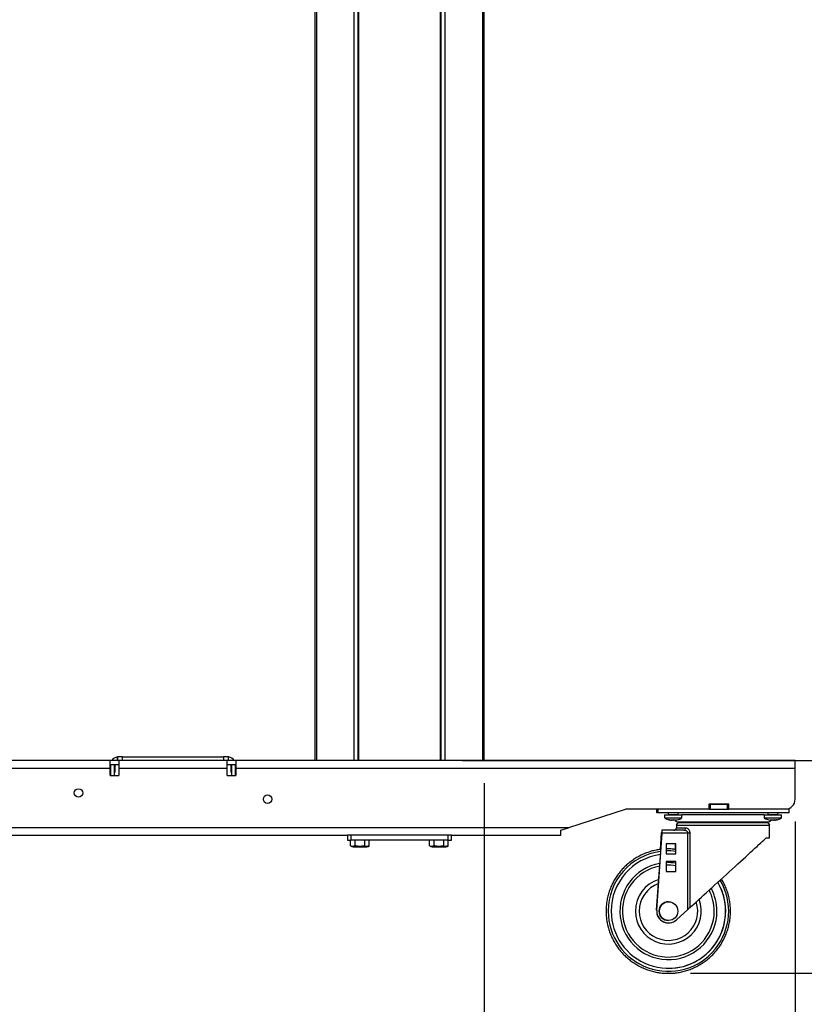
# Model space of a CAD drawing. Units: millimetres. Extents: x 10 to 410, y 10 to 267.
# Drawn here: x 341 to 376, y 60 to 104 of the extents above; entities that cross this region are included whole.
import ezdxf

# ---------------------------------------------------------------- set-up
doc = ezdxf.new("R2010")
doc.units = ezdxf.units.MM
doc.header["$PDSIZE"] = -1
doc.layers.add('MAATENTEKST', color=179, linetype='Continuous')
doc.layers.add('SLD-0', color=179, linetype='Continuous')
doc.styles.add('SLDTEXTSTYLE0', font='TXT', dxfattribs={"width": 0.75})
doc.styles.add('SLDTEXTSTYLE1', font='TXT', dxfattribs={"width": 0.96})
doc.dimstyles.new('SLDDIMSTYLE0', dxfattribs={"dimtxt": 2.38125, "dimasz": 3.302, "dimexe": 0, "dimexo": 0.0625, "dimgap": 0.595312, "dimtad": 1, "dimdec": 0, "dimlfac": 18, "dimrnd": 1e-09, "dimzin": 12, "dimdsep": 46, "dimtxsty": 'SLDTEXTSTYLE0', "dimblk1": 'NONE', "dimblk2": 'NONE', "dimsah": 1, "dimcen": 0.09, "dimadec": 0, "dimazin": 3, "dimtfac": 1, "dimtofl": 0, "dimtmove": 0, "dimatfit": 3, "dimldrblk": 'NONE', "dimfxl": 0, "dimfrac": 2, "dimtolj": 1, "dimtzin": 12, "dimarcsym": 0})

# ---------------------------------------------------------------- blocks, each defined once
blk = doc.blocks.new('_D_14')
at = {"layer": 'MAATENTEKST'}
for p, q in [((360.983, 221.206), (404.622, 221.206)), ((403.622, 61.317), (403.622, 221.206)), ((399.356, 148.738), (399.356, 149.462)), ((399.356, 149.462), (403.139, 149.462)), ((403.139, 149.462), (403.139, 148.738)), ((399.356, 140.823), (399.356, 140.098)), ((403.139, 140.098), (403.139, 140.823)), ((399.356, 140.098), (403.139, 140.098)), ((370.943, 61.317), (404.622, 61.317))]:
    blk.add_line(p, q, dxfattribs=at)
for points in [[(403.622, 221.206), (403.312, 218.706), (403.932, 218.706)], [(403.622, 61.317), (403.932, 63.817), (403.312, 63.817)]]:
    blk.add_solid(points, dxfattribs=at)
at = {"layer": 'MAATENTEKST', "char_height": 2.3813, "attachment_point": 1, "rotation": 90, "style": 'SLDTEXTSTYLE1'}
for s, insert in [('113,3', (400.248, 140.823)), ('2878', (400.248, 132.336))]:
    blk.add_mtext(s, dxfattribs=dict(at, insert=insert))
blk = doc.blocks.new('_None')
blk = doc.blocks.new('_D_15')
at = {"layer": 'MAATENTEKST'}
for p, q in [((360.771, 220.817), (393.63, 220.817)), ((392.63, 220.817), (392.63, 70.817)), ((388.364, 153.294), (388.364, 154.018)), ((388.364, 154.018), (392.148, 154.018)), ((392.148, 154.018), (392.148, 153.294)), ((388.364, 145.378), (388.364, 144.654)), ((392.148, 144.654), (392.148, 145.378)), ((388.364, 144.654), (392.148, 144.654)), ((360.771, 70.817), (393.63, 70.817))]:
    blk.add_line(p, q, dxfattribs=at)
for points in [[(392.63, 220.817), (392.32, 218.317), (392.94, 218.317)], [(392.63, 70.817), (392.94, 73.317), (392.32, 73.317)]]:
    blk.add_solid(points, dxfattribs=at)
at = {"layer": 'MAATENTEKST', "char_height": 2.3813, "attachment_point": 1, "rotation": 90, "style": 'SLDTEXTSTYLE1'}
for s, insert in [('106,3', (389.257, 145.378)), ('2700', (389.257, 136.892))]:
    blk.add_mtext(s, dxfattribs=dict(at, insert=insert))
blk = doc.blocks.new('_D_17')
at = {"layer": 'MAATENTEKST'}
for p, q in [((320.067, 68.095), (320.067, 45.783)), ((375.622, 68.095), (375.622, 45.783)), ((348.285, 51.049), (347.561, 51.049)), ((347.561, 51.049), (347.561, 47.266)), ((354.441, 51.049), (355.166, 51.049)), ((355.166, 51.049), (355.166, 47.266)), ((347.561, 47.266), (348.285, 47.266)), ((355.166, 47.266), (354.441, 47.266)), ((320.067, 46.783), (375.622, 46.783))]:
    blk.add_line(p, q, dxfattribs=at)
for points in [[(320.067, 46.783), (322.567, 46.473), (322.567, 47.093)], [(375.622, 46.783), (373.122, 47.093), (373.122, 46.473)]]:
    blk.add_solid(points, dxfattribs=at)
at = {"layer": 'MAATENTEKST', "char_height": 2.3813, "attachment_point": 1, "style": 'SLDTEXTSTYLE1'}
for s, insert in [('1000', (339.799, 50.157)), ('39,4', (348.285, 50.157))]:
    blk.add_mtext(s, dxfattribs=dict(at, insert=insert))
blk = doc.blocks.new('_D_18')
at = {"layer": 'MAATENTEKST'}
for p, q in [((361.733, 69.817), (361.733, 52.707)), ((375.622, 68.095), (375.622, 52.707)), ((348.285, 57.973), (347.561, 57.973)), ((347.561, 57.973), (347.561, 54.19)), ((352.682, 57.973), (353.406, 57.973)), ((353.406, 57.973), (353.406, 54.19)), ((347.561, 54.19), (348.285, 54.19)), ((353.406, 54.19), (352.682, 54.19)), ((361.733, 53.707), (341.558, 53.707)), ((361.733, 53.707), (375.622, 53.707))]:
    blk.add_line(p, q, dxfattribs=at)
for points in [[(361.733, 53.707), (364.233, 53.397), (364.233, 54.017)], [(375.622, 53.707), (373.122, 54.017), (373.122, 53.397)]]:
    blk.add_solid(points, dxfattribs=at)
at = {"layer": 'MAATENTEKST', "char_height": 2.3813, "attachment_point": 1, "style": 'SLDTEXTSTYLE1'}
for s, insert in [('250', (341.558, 57.081)), ('9,8', (348.285, 57.081))]:
    blk.add_mtext(s, dxfattribs=dict(at, insert=insert))

msp = doc.modelspace()

# ---------------------------------------------------------------- linework, layer by layer
at = {"layer": 'MAATENTEKST'}
msp.add_point((369.943, 61.317), dxfattribs=at)
at = {"layer": 'SLD-0', "color": 8, "linetype": 'Continuous'}
for p, q in [((354.25, 220.539), (354.25, 70.817)), ((355.929, 70.817), (355.929, 220.539)), ((356.096, 220.539), (356.096, 70.817)), ((359.815, 70.817), (359.815, 220.539)), ((359.982, 220.539), (359.982, 70.817)), ((361.661, 220.539), (361.661, 70.817)), ((369.956, 68.406), (370.165, 68.406)), ((370.019, 68.171), (370.019, 68.17)), ((370.051, 68.166), (370.051, 68.161)), ((370.165, 68.406), (370.4, 68.406)), ((370.301, 68.161), (370.301, 68.168)), ((370.327, 68.171), (370.327, 68.17)), ((374.233, 68.392), (370.567, 68.392)), ((374.4, 68.406), (374.844, 68.406)), ((374.529, 68.161), (374.529, 68.171)), ((374.703, 68.171), (374.703, 68.17)), ((370.146, 68.161), (370.146, 68.166)), ((370.317, 67.928), (374.483, 67.928)), ((370.317, 67.816), (370.736, 67.816))]:
    msp.add_line(p, q, dxfattribs=at)
at = {"layer": 'SLD-0', "color": 179, "linetype": 'Continuous'}
for p, q in [((356.14, 70.817), (356.14, 220.539)), ((359.771, 220.539), (359.771, 70.817)), ((361.733, 70.817), (361.733, 220.539)), ((354.178, 131.465), (354.178, 70.817)), ((345.039, 70.817), (320.067, 70.817)), ((345.039, 70.484), (345.039, 70.817)), ((345.428, 70.817), (345.039, 70.817)), ((345.361, 70.817), (345.361, 70.981)), ((345.372, 70.982), (345.372, 70.817)), ((345.594, 70.984), (345.4, 70.984)), ((350.261, 70.817), (345.428, 70.817)), ((345.428, 70.817), (345.428, 70.484)), ((345.594, 70.817), (345.594, 70.984)), ((345.594, 70.984), (350.095, 70.984)), ((350.095, 70.984), (350.095, 70.817)), ((350.289, 70.984), (350.095, 70.984)), ((350.261, 70.484), (350.261, 70.817)), ((350.65, 70.817), (350.261, 70.817)), ((350.317, 70.817), (350.317, 70.982)), ((350.328, 70.817), (350.328, 70.981)), ((375.622, 70.817), (350.65, 70.817)), ((350.65, 70.817), (350.65, 70.484)), ((375.622, 70.484), (375.622, 70.817)), ((320.067, 70.484), (345.039, 70.484)), ((345.039, 70.65), (345.428, 70.65)), ((345.039, 70.15), (345.039, 70.484)), ((345.053, 70.3), (345.053, 70.65)), ((345.067, 70.15), (345.067, 70.65)), ((345.233, 70.15), (345.233, 70.65)), ((345.247, 70.65), (345.247, 70.3)), ((345.428, 70.484), (345.428, 70.15)), ((345.428, 70.484), (350.261, 70.484)), ((350.261, 70.65), (350.65, 70.65)), ((350.261, 70.15), (350.261, 70.484)), ((350.442, 70.3), (350.442, 70.65)), ((350.456, 70.65), (350.456, 70.15)), ((350.622, 70.65), (350.622, 70.15)), ((350.636, 70.65), (350.636, 70.3)), ((350.65, 70.484), (375.622, 70.484)), ((350.65, 70.484), (350.65, 70.15)), ((375.622, 69.095), (375.622, 70.484)), ((345.039, 70.15), (345.428, 70.15)), ((345.067, 70.289), (345.064, 70.289)), ((345.236, 70.289), (345.233, 70.289)), ((350.261, 70.15), (350.65, 70.15)), ((350.456, 70.289), (350.453, 70.289)), ((350.625, 70.289), (350.622, 70.289)), ((368.033, 68.639), (365.501, 67.817)), ((371.772, 68.65), (368.101, 68.65)), ((369.447, 68.484), (369.447, 68.65)), ((369.484, 68.65), (369.484, 68.484)), ((372.661, 68.872), (371.772, 68.872)), ((371.772, 68.872), (371.772, 68.65)), ((371.772, 68.65), (371.8, 68.65)), ((371.8, 68.872), (371.8, 68.65)), ((371.8, 68.65), (371.828, 68.65)), ((371.828, 68.872), (371.828, 68.65)), ((371.828, 68.872), (372.606, 68.872)), ((371.828, 68.65), (372.606, 68.65)), ((372.606, 68.65), (372.606, 68.872)), ((372.606, 68.65), (372.633, 68.65)), ((372.633, 68.65), (372.633, 68.872)), ((372.633, 68.65), (372.661, 68.65)), ((372.661, 68.65), (372.661, 68.872)), ((375.178, 68.65), (372.661, 68.65)), ((375.353, 68.65), (375.178, 68.65)), ((375.353, 68.484), (375.353, 68.65)), ((369.484, 68.484), (369.447, 68.484)), ((375.353, 68.484), (369.484, 68.484)), ((369.789, 68.395), (369.789, 68.256)), ((369.789, 68.395), (370.155, 68.395)), ((369.789, 68.256), (370.155, 68.256)), ((369.956, 68.484), (369.956, 68.406)), ((370.019, 68.17), (370.017, 68.171)), ((370.051, 68.161), (370.019, 68.17)), ((370.028, 68.17), (370.086, 68.161)), ((370.132, 68.161), (370.158, 68.17)), ((370.178, 68.17), (370.146, 68.161)), ((370.178, 68.17), (370.146, 68.161)), ((370.155, 68.395), (370.567, 68.395)), ((370.155, 68.256), (370.567, 68.256)), ((370.177, 68.17), (370.209, 68.161)), ((370.178, 68.17), (370.21, 68.161)), ((370.259, 68.161), (370.317, 68.17)), ((370.295, 68.167), (370.295, 68.159)), ((370.327, 68.17), (370.301, 68.161)), ((370.4, 68.406), (370.4, 68.484)), ((370.567, 68.256), (370.567, 68.395)), ((374.233, 68.395), (374.233, 68.256)), ((374.233, 68.395), (375.011, 68.395)), ((374.233, 68.256), (375.011, 68.256)), ((374.4, 68.484), (374.4, 68.406)), ((374.449, 68.17), (374.499, 68.161)), ((374.526, 68.161), (374.525, 68.17)), ((374.526, 68.171), (374.526, 68.161)), ((374.53, 68.17), (374.529, 68.161)), ((374.53, 68.17), (374.53, 68.171)), ((374.541, 68.17), (374.592, 68.161)), ((374.648, 68.161), (374.697, 68.17)), ((374.703, 68.17), (374.652, 68.161)), ((374.714, 68.17), (374.715, 68.161)), ((374.744, 68.161), (374.795, 68.17)), ((374.795, 68.17), (374.745, 68.161)), ((374.8, 68.173), (374.826, 68.18)), ((374.844, 68.406), (374.844, 68.484)), ((374.986, 68.244), (375.005, 68.255)), ((375.011, 68.256), (375.011, 68.395)), ((365.501, 67.817), (330.187, 67.817)), ((365.16, 67.706), (365.501, 67.817)), ((370.06, 68.159), (370.06, 68.165)), ((370.06, 68.165), (370.086, 68.161)), ((370.317, 67.928), (370.317, 67.816)), ((370.428, 68.084), (374.372, 68.084)), ((371.654, 68.084), (371.659, 68.039)), ((373.141, 68.039), (372.698, 68.039)), ((373.141, 68.039), (373.145, 68.084)), ((374.483, 67.372), (374.483, 67.928)), ((374.587, 68.161), (374.597, 68.164)), ((374.658, 68.163), (374.664, 68.161)), ((330.529, 67.484), (355.636, 67.484)), ((355.636, 67.484), (355.636, 67.261)), ((355.803, 67.484), (355.636, 67.484)), ((355.803, 67.261), (355.803, 67.484)), ((360.108, 67.484), (355.803, 67.484)), ((360.108, 67.484), (360.108, 67.261)), ((360.275, 67.484), (360.108, 67.484)), ((360.275, 67.261), (360.275, 67.484)), ((360.275, 67.484), (365.16, 67.484)), ((365.16, 67.484), (365.16, 67.706)), ((369.438, 64.132), (369.678, 67.567)), ((369.439, 64.132), (369.681, 67.595)), ((369.607, 66.848), (369.659, 67.595)), ((369.608, 66.849), (369.658, 67.567)), ((369.678, 67.567), (369.658, 67.567)), ((369.688, 67.706), (369.668, 67.706)), ((369.681, 67.595), (370.836, 67.595)), ((370.647, 67.706), (369.688, 67.706)), ((370.836, 67.595), (370.916, 67.595)), ((370.836, 64.172), (370.836, 67.595)), ((370.916, 67.595), (370.916, 64.245)), ((374.334, 67.372), (374.483, 67.372)), ((355.636, 67.261), (355.803, 67.261)), ((355.775, 67.011), (355.775, 67.261)), ((360.108, 67.261), (355.803, 67.261)), ((355.882, 66.967), (356.502, 66.967)), ((355.983, 67.011), (355.983, 67.261)), ((356.4, 67.261), (356.4, 67.011)), ((356.609, 67.011), (356.609, 67.261)), ((359.302, 67.011), (359.302, 67.261)), ((359.41, 66.967), (360.029, 66.967)), ((359.511, 67.011), (359.511, 67.261)), ((359.928, 67.261), (359.928, 67.011)), ((360.108, 67.261), (360.275, 67.261)), ((360.136, 67.011), (360.136, 67.261)), ((370.3, 67.095), (369.855, 67.095)), ((369.855, 67.095), (369.855, 66.65)), ((370.278, 66.852), (370.278, 67.095)), ((370.279, 66.852), (370.279, 67.095)), ((370.299, 66.65), (370.299, 67.095)), ((370.3, 66.65), (370.3, 67.095)), ((369.855, 66.65), (370.3, 66.65)), ((369.855, 66.317), (369.855, 65.872)), ((370.3, 66.317), (369.855, 66.317)), ((370.299, 65.872), (370.299, 66.317)), ((370.3, 65.872), (370.3, 66.317)), ((369.855, 65.872), (370.3, 65.872)), ((369.967, 64.511), (369.967, 64.511)), ((369.439, 64.132), (369.438, 64.132)), ((370.836, 64.172), (370.323, 63.704)), ((369.966, 63.566), (369.967, 63.566)), ((369.967, 63.678), (369.967, 63.678))]:
    msp.add_line(p, q, dxfattribs=at)
for centre, radius in [((343.622, 69.372), 0.189), ((352.067, 69.095), 0.189), ((369.967, 64.095), 0.417)]:
    msp.add_circle(centre, radius, dxfattribs=at)
for centre, radius, start, end in [((345.4, 70.65), 0.333, 96.6998, 150), ((350.289, 70.65), 0.333, 30, 83.3002), ((345.064, 70.3), 0.0111, 180, 270), ((345.236, 70.3), 0.0111, 270, 0), ((350.453, 70.3), 0.0111, 180, 270), ((350.625, 70.3), 0.0111, 270, 0), ((375.178, 69.095), 0.444, 270, 0), ((368.101, 68.428), 0.222, 90, 108), ((369.944, 68.406), 0.0111, 270, 0), ((370.411, 68.406), 0.0111, 180, 270), ((374.372, 68.345), 0.261, 270, 317.0085), ((374.389, 68.406), 0.0111, 270, 0), ((374.856, 68.406), 0.0111, 180, 270), ((370.206, 67.816), 0.111, 270, 0), ((370.428, 68.345), 0.261, 225.5388, 270), ((370.427, 67.928), 0.111, 90, 180), ((370.635, 67.806), 0.101, 277.0949, 5.6628), ((374.373, 67.928), 0.111, 0, 90), ((356.06, 67.551), 0.611, 242.1623, 253.0124), ((356.323, 67.551), 0.611, 286.9876, 297.8194), ((359.588, 67.551), 0.611, 242.1623, 253.0124), ((359.851, 67.551), 0.611, 286.9876, 297.8194), ((369.963, 64.095), 2.69, 97.2943, 180.0007), ((369.963, 64.095), 2.556, 97.8983, 180.0007), ((369.963, 64.095), 2.69, 82.8361, 92.2982), ((369.963, 64.095), 2.165, 100.0828, 359.9993), ((369.958, 64.095), 2.05, 100.7448, 359.9993), ((369.963, 64.095), 2.165, 81.0817, 92.8544), ((369.958, 64.095), 2.05, 80.4336, 92.8731), ((369.963, 64.095), 2.69, 179.9994, 30.9516), ((369.963, 64.095), 2.555, 179.9995, 30.3395), ((369.958, 64.095), 1.471, 106.7671, 180.0005), ((369.966, 64.095), 1.306, 109.904, 180.0005), ((369.963, 64.095), 2.556, 270.0015, 30.3368), ((369.963, 64.095), 2.165, 360, 28.1211), ((369.958, 64.095), 2.05, 360, 27.2062), ((369.958, 64.095), 1.471, 179.9992, 21.0294), ((369.966, 64.095), 1.306, 179.9991, 18.4059), ((369.967, 64.095), 0.417, 90.0013, 269.9987), ((369.966, 64.095), 0.529, 175.9992, 269.9991), ((369.967, 64.095), 0.529, 175.9984, 312.413)]:
    msp.add_arc(centre, radius, start, end, dxfattribs=at)
for centre, major_axis, ratio, start_param, end_param in [((369.66, 67.595), (0.008, 0.111), 0.007715, 0.00054, 1.571336), ((369.68, 67.595), (0.008, 0.111), 0.007715, 4.712928, 6.283725), ((372.4, 65.611), (2.083, 1.903), 0.003861, 3.915827, 5.89868), ((370.837, 64.172), (0.111, 0.101), 0.003861, 0.774234, 1.575022)]:
    msp.add_ellipse(centre, major_axis=major_axis, ratio=ratio, start_param=start_param, end_param=end_param, dxfattribs=at)
for points, knots in [([(345.361, 70.981), (345.362, 70.981), (345.365, 70.982), (345.368, 70.982), (345.371, 70.982), (345.372, 70.982), (345.372, 70.982), (345.372, 70.982)], [0, 0, 0, 0, 0.222837, 0.445712, 0.66766, 0.888554, 1, 1, 1, 1]), ([(345.4, 70.984), (345.39, 70.983), (345.376, 70.983), (345.373, 70.982), (345.372, 70.982)], [0, 0, 0, 0, 0.731725, 1, 1, 1, 1]), ([(350.317, 70.982), (350.313, 70.983), (350.309, 70.983), (350.293, 70.984), (350.289, 70.984)], [0, 0, 0, 0, 0.731723, 1, 1, 1, 1]), ([(350.317, 70.982), (350.317, 70.982), (350.317, 70.982), (350.319, 70.982), (350.322, 70.982), (350.325, 70.982), (350.327, 70.981), (350.328, 70.981)], [0, 0, 0, 0, 0.2201948, 0.4403796, 0.6608561, 0.8821381, 1, 1, 1, 1]), ([(369.792, 68.257), (369.81, 68.246), (369.861, 68.215), (369.937, 68.186), (369.996, 68.174), (370.016, 68.17)], [0, 0, 0, 0, 0.259448, 0.739253, 1, 1, 1, 1]), ([(370.017, 68.171), (370.017, 68.171), (370.017, 68.171), (370.018, 68.171), (370.02, 68.171), (370.023, 68.171), (370.026, 68.17), (370.027, 68.17), (370.028, 68.17)], [0, 0, 0, 0, 0.061707, 0.282821, 0.500252, 0.7172, 0.936957, 1, 1, 1, 1]), ([(370.158, 68.17), (370.159, 68.17), (370.16, 68.171), (370.163, 68.171), (370.167, 68.171), (370.171, 68.171), (370.174, 68.171), (370.176, 68.17), (370.177, 68.17), (370.177, 68.17)], [0, 0, 0, 0, 0.162019, 0.324155, 0.499795, 0.656872, 0.81389, 0.972581, 1, 1, 1, 1]), ([(370.297, 68.16), (370.298, 68.16), (370.337, 68.163), (370.413, 68.186), (370.502, 68.218), (370.55, 68.248), (370.564, 68.257)], [0, 0, 0, 0, 0.009149, 0.415662, 0.822216, 1, 1, 1, 1]), ([(370.317, 68.17), (370.318, 68.17), (370.32, 68.171), (370.324, 68.171), (370.327, 68.171), (370.328, 68.171), (370.329, 68.171), (370.328, 68.17), (370.327, 68.17), (370.327, 68.17)], [0, 0, 0, 0, 0.1619755, 0.3240671, 0.4833549, 0.6399884, 0.7962748, 0.9545849, 1, 1, 1, 1]), ([(374.236, 68.255), (374.242, 68.252), (374.277, 68.229), (374.348, 68.198), (374.415, 68.18), (374.447, 68.171)], [0, 0, 0, 0, 0.084663, 0.556692, 1, 1, 1, 1]), ([(374.45, 68.17), (374.449, 68.17), (374.447, 68.171), (374.445, 68.171), (374.444, 68.171), (374.444, 68.171), (374.444, 68.171)], [0, 0, 0, 0, 0.318436, 0.637101, 0.950253, 1, 1, 1, 1]), ([(374.525, 68.17), (374.525, 68.17), (374.525, 68.171), (374.527, 68.171), (374.53, 68.171), (374.533, 68.171), (374.537, 68.171), (374.54, 68.17), (374.541, 68.17), (374.541, 68.17)], [0, 0, 0, 0, 0.161976, 0.324067, 0.483355, 0.639988, 0.796275, 0.954585, 1, 1, 1, 1]), ([(374.533, 68.171), (374.533, 68.171), (374.531, 68.171), (374.53, 68.17), (374.53, 68.17), (374.53, 68.17)], [0, 0, 0, 0, 0.425536, 0.871939, 1, 1, 1, 1]), ([(374.697, 68.17), (374.698, 68.17), (374.701, 68.171), (374.705, 68.171), (374.708, 68.171), (374.711, 68.171), (374.713, 68.171), (374.714, 68.17), (374.714, 68.17), (374.714, 68.17)], [0, 0, 0, 0, 0.161976, 0.324067, 0.483355, 0.639988, 0.796275, 0.954585, 1, 1, 1, 1]), ([(374.711, 68.171), (374.71, 68.171), (374.708, 68.171), (374.705, 68.17), (374.703, 68.17), (374.703, 68.17)], [0, 0, 0, 0, 0.425536, 0.871939, 1, 1, 1, 1]), ([(374.741, 68.16), (374.742, 68.16), (374.755, 68.161), (374.768, 68.165), (374.779, 68.168)], [0, 0, 0, 0, 0.097921, 1, 1, 1, 1]), ([(374.8, 68.171), (374.8, 68.171), (374.8, 68.171), (374.798, 68.171), (374.797, 68.17), (374.795, 68.17), (374.795, 68.17)], [0, 0, 0, 0, 0.3016498, 0.6212198, 0.9441953, 1, 1, 1, 1]), ([(374.796, 68.17), (374.797, 68.17), (374.837, 68.177), (374.91, 68.206), (374.981, 68.235), (375.012, 68.256), (375.012, 68.256)], [0, 0, 0, 0, 0.01066, 0.527256, 0.996828, 1, 1, 1, 1]), ([(370.051, 68.161), (370.054, 68.16), (370.058, 68.16), (370.059, 68.16), (370.059, 68.16)], [0, 0, 0, 0, 0.815668, 1, 1, 1, 1]), ([(370.051, 68.161), (370.054, 68.16), (370.058, 68.16), (370.06, 68.159), (370.06, 68.159), (370.06, 68.159)], [0, 0, 0, 0, 0.566288, 0.898546, 1, 1, 1, 1]), ([(370.132, 68.161), (370.129, 68.16), (370.122, 68.159), (370.107, 68.159), (370.094, 68.16), (370.087, 68.161), (370.086, 68.161)], [0, 0, 0, 0, 0.315399, 0.630908, 0.9444, 1, 1, 1, 1]), ([(370.118, 68.16), (370.123, 68.159), (370.128, 68.159), (370.131, 68.159), (370.131, 68.159)], [0, 0, 0, 0, 0.996752, 1, 1, 1, 1]), ([(370.132, 68.161), (370.129, 68.16), (370.126, 68.16), (370.121, 68.16), (370.12, 68.16)], [0, 0, 0, 0, 0.9145516, 1, 1, 1, 1]), ([(370.259, 68.161), (370.253, 68.16), (370.24, 68.159), (370.223, 68.159), (370.214, 68.16), (370.21, 68.161), (370.209, 68.161)], [0, 0, 0, 0, 0.315399, 0.630908, 0.9444, 1, 1, 1, 1]), ([(370.238, 68.16), (370.233, 68.159), (370.223, 68.159), (370.214, 68.16), (370.21, 68.161), (370.21, 68.161)], [0, 0, 0, 0, 0.40276, 0.910031, 1, 1, 1, 1]), ([(370.232, 68.16), (370.231, 68.16), (370.227, 68.16), (370.225, 68.161), (370.223, 68.161)], [0, 0, 0, 0, 0.311954, 1, 1, 1, 1]), ([(370.301, 68.161), (370.299, 68.16), (370.296, 68.16), (370.295, 68.159), (370.296, 68.159), (370.297, 68.16)], [0, 0, 0, 0, 0.5049, 0.8011401, 1, 1, 1, 1]), ([(372.415, 68.039), (372.309, 68.039), (372.098, 68.039), (371.85, 68.039), (371.671, 68.039), (371.554, 68.039), (371.441, 68.039), (371.332, 68.039), (371.248, 68.039), (371.187, 68.039), (371.147, 68.039), (371.107, 68.039), (371.073, 68.039), (371.031, 68.039), (370.986, 68.039), (370.941, 68.039), (370.899, 68.039), (370.856, 68.039), (370.816, 68.039), (370.785, 68.039), (370.76, 68.039), (370.735, 68.039), (370.712, 68.039), (370.689, 68.039), (370.673, 68.039), (370.653, 68.039), (370.63, 68.039), (370.594, 68.039), (370.561, 68.039), (370.531, 68.039), (370.506, 68.039), (370.482, 68.039), (370.461, 68.039), (370.443, 68.039), (370.431, 68.039), (370.429, 68.039), (370.427, 68.039)], [0, 0, 0, 0, 0.102337, 0.204673, 0.245645, 0.286617, 0.327588, 0.36856, 0.409532, 0.426227, 0.442922, 0.459617, 0.476312, 0.487493, 0.515149, 0.53722, 0.551436, 0.577424, 0.601758, 0.615048, 0.629568, 0.644182, 0.658797, 0.673411, 0.688025, 0.690696, 0.712172, 0.737707, 0.772216, 0.795967, 0.822647, 0.852258, 0.884799, 0.92027, 0.95867, 1, 1, 1, 1]), ([(370.736, 67.816), (370.755, 67.814), (370.795, 67.808), (370.844, 67.77), (370.877, 67.728), (370.898, 67.689), (370.913, 67.644), (370.915, 67.612), (370.916, 67.595)], [0, 0, 0, 0, 0.249055, 0.497612, 0.623173, 0.748502, 0.873922, 1, 1, 1, 1]), ([(374.372, 68.039), (374.37, 68.039), (374.365, 68.039), (374.332, 68.039), (374.3, 68.039), (374.281, 68.039), (374.259, 68.039), (374.234, 68.039), (374.208, 68.039), (374.179, 68.039), (374.157, 68.039), (374.135, 68.039), (374.111, 68.039), (374.077, 68.039), (374.042, 68.039), (374.013, 68.039), (373.979, 68.039), (373.941, 68.039), (373.898, 68.039), (373.858, 68.039), (373.817, 68.039), (373.775, 68.039), (373.732, 68.039), (373.688, 68.039), (373.642, 68.039), (373.611, 68.039), (373.594, 68.039), (373.588, 68.039), (373.549, 68.039), (373.484, 68.039), (373.395, 68.039), (373.311, 68.039), (373.24, 68.039), (373.183, 68.039), (373.141, 68.039), (373.098, 68.039), (373.055, 68.039), (373.011, 68.039), (372.981, 68.039), (372.959, 68.039), (372.933, 68.039), (372.897, 68.039), (372.856, 68.039), (372.819, 68.039), (372.777, 68.039), (372.729, 68.039), (372.608, 68.039), (372.503, 68.039), (372.415, 68.039)], [0, 0, 0, 0, 0.0733788, 0.1517106, 0.174104, 0.1964974, 0.2188908, 0.2412841, 0.2636775, 0.2860709, 0.3084642, 0.3123546, 0.3305393, 0.3570963, 0.3769402, 0.3929394, 0.4074775, 0.4344244, 0.4528016, 0.4733044, 0.4924714, 0.5116385, 0.5308056, 0.5499727, 0.5691398, 0.5883067, 0.5885705, 0.5904978, 0.5957186, 0.6360624, 0.6670199, 0.698089, 0.7288433, 0.7437721, 0.758701, 0.7736318, 0.7885766, 0.8035213, 0.8184659, 0.8193429, 0.8260925, 0.8447016, 0.8552207, 0.867497, 0.8815306, 0.8973213, 0.9148692, 1, 1, 1, 1]), ([(374.526, 68.161), (374.525, 68.16), (374.524, 68.159), (374.516, 68.159), (374.506, 68.16), (374.5, 68.161), (374.499, 68.161)], [0, 0, 0, 0, 0.315399, 0.630908, 0.9444, 1, 1, 1, 1]), ([(374.587, 68.161), (374.583, 68.16), (374.576, 68.159), (374.564, 68.159), (374.556, 68.16), (374.555, 68.16)], [0, 0, 0, 0, 0.447954, 0.896065, 1, 1, 1, 1]), ([(374.648, 68.161), (374.642, 68.16), (374.633, 68.16), (374.617, 68.159), (374.604, 68.16), (374.595, 68.161), (374.592, 68.161)], [0, 0, 0, 0, 0.315118, 0.500007, 0.815076, 1, 1, 1, 1]), ([(374.657, 68.161), (374.661, 68.16), (374.666, 68.159), (374.675, 68.159), (374.677, 68.16)], [0, 0, 0, 0, 0.671497, 1, 1, 1, 1]), ([(374.712, 68.161), (374.705, 68.16), (374.693, 68.159), (374.677, 68.159), (374.668, 68.16), (374.665, 68.161), (374.664, 68.161)], [0, 0, 0, 0, 0.315399, 0.630908, 0.9444, 1, 1, 1, 1]), ([(374.744, 68.161), (374.739, 68.16), (374.729, 68.159), (374.719, 68.159), (374.716, 68.16), (374.715, 68.161), (374.715, 68.161)], [0, 0, 0, 0, 0.315399, 0.630908, 0.9444, 1, 1, 1, 1]), ([(374.74, 68.159), (374.74, 68.159), (374.74, 68.159), (374.742, 68.16), (374.747, 68.161), (374.748, 68.161)], [0, 0, 0, 0, 0.050015, 0.648644, 1, 1, 1, 1]), ([(370.836, 67.595), (370.835, 67.6), (370.835, 67.611), (370.825, 67.632), (370.801, 67.659), (370.74, 67.695), (370.684, 67.702), (370.647, 67.706)], [0, 0, 0, 0, 0.060492, 0.12605, 0.251697, 0.501614, 1, 1, 1, 1]), ([(355.983, 67.011), (355.963, 67.003), (355.903, 66.978), (355.831, 66.984), (355.783, 67.007), (355.775, 67.011)], [0, 0, 0, 0, 0.291696, 0.879143, 1, 1, 1, 1]), ([(356.4, 67.011), (356.36, 67.003), (356.239, 66.978), (356.096, 66.984), (356, 67.007), (355.983, 67.011)], [0, 0, 0, 0, 0.291696, 0.879143, 1, 1, 1, 1]), ([(356.609, 67.011), (356.589, 67.003), (356.528, 66.978), (356.457, 66.984), (356.408, 67.007), (356.4, 67.011)], [0, 0, 0, 0, 0.291696, 0.879143, 1, 1, 1, 1]), ([(359.511, 67.011), (359.491, 67.003), (359.431, 66.978), (359.359, 66.984), (359.311, 67.007), (359.302, 67.011)], [0, 0, 0, 0, 0.291696, 0.879143, 1, 1, 1, 1]), ([(359.928, 67.011), (359.888, 67.003), (359.767, 66.978), (359.624, 66.984), (359.527, 67.007), (359.511, 67.011)], [0, 0, 0, 0, 0.291696, 0.879143, 1, 1, 1, 1]), ([(360.136, 67.011), (360.116, 67.003), (360.056, 66.978), (359.984, 66.984), (359.936, 67.007), (359.928, 67.011)], [0, 0, 0, 0, 0.291696, 0.879143, 1, 1, 1, 1]), ([(369.628, 66.851), (369.574, 66.845), (369.446, 66.829), (369.249, 66.784), (369.037, 66.719), (368.832, 66.638), (368.633, 66.541), (368.443, 66.428), (368.263, 66.301), (368.093, 66.159), (367.935, 66.005), (367.789, 65.838), (367.658, 65.661), (367.541, 65.473), (367.439, 65.277), (367.353, 65.073), (367.283, 64.864), (367.231, 64.649), (367.195, 64.431), (367.18, 64.245), (367.178, 64.133), (367.178, 64.095)], [0, 0, 0, 0, 0.040829, 0.095566, 0.150302, 0.205038, 0.259774, 0.314509, 0.369244, 0.423978, 0.478712, 0.533445, 0.588178, 0.642911, 0.697643, 0.752375, 0.807107, 0.861839, 0.91657, 0.971302, 1, 1, 1, 1]), ([(370.299, 66.85), (370.241, 66.856), (370.11, 66.871), (369.961, 66.876), (369.872, 66.87), (369.855, 66.869)], [0, 0, 0, 0, 0.393796, 0.890655, 1, 1, 1, 1]), ([(367.178, 64.095), (367.178, 64.057), (367.18, 63.946), (367.195, 63.762), (367.23, 63.544), (367.282, 63.329), (367.351, 63.119), (367.437, 62.916), (367.539, 62.719), (367.656, 62.532), (367.787, 62.354), (367.932, 62.187), (368.09, 62.033), (368.26, 61.891), (368.44, 61.763), (368.63, 61.65), (368.828, 61.553), (369.034, 61.471), (369.245, 61.406), (369.461, 61.358), (369.68, 61.328), (369.9, 61.315), (370.121, 61.319), (370.341, 61.341), (370.559, 61.38), (370.772, 61.437), (370.981, 61.51), (371.183, 61.599), (371.377, 61.705), (371.563, 61.825), (371.738, 61.96), (371.902, 62.108), (372.053, 62.269), (372.192, 62.441), (372.316, 62.624), (372.425, 62.816), (372.519, 63.016), (372.596, 63.223), (372.657, 63.436), (372.701, 63.653), (372.727, 63.872), (372.736, 64.093), (372.728, 64.314), (372.702, 64.533), (372.658, 64.75), (372.598, 64.962), (372.52, 65.169), (372.432, 65.361), (372.363, 65.479), (372.331, 65.533)], [0, 0, 0, 0, 0.010947, 0.032509, 0.054076, 0.075643, 0.09721, 0.118776, 0.140344, 0.161911, 0.183478, 0.205046, 0.226613, 0.248181, 0.269749, 0.291318, 0.312886, 0.334455, 0.356023, 0.377592, 0.39916, 0.420729, 0.442298, 0.463866, 0.485435, 0.507004, 0.528572, 0.55014, 0.571708, 0.593276, 0.614844, 0.636411, 0.657979, 0.679546, 0.701113, 0.72268, 0.744246, 0.765813, 0.78738, 0.808946, 0.830513, 0.852079, 0.873646, 0.895212, 0.916779, 0.938346, 0.959912, 0.981479, 1, 1, 1, 1])]:
    msp.add_open_spline(points, degree=3, knots=knots, dxfattribs=at)

# ---------------------------------------------------------------- dimensions: what is measured, and where the dimension line sits
at = {"layer": 'MAATENTEKST'}
for base, p1, p2, picture, middle in [((392.63, 220.817), (359.771, 70.817), (359.771, 220.817), '_D_15', (392.63, 145.817)), ((403.622, 61.317), (359.983, 221.206), (369.943, 61.317), '_D_14', (403.622, 141.261))]:
    dim = msp.add_linear_dim(base=base, p1=p1, p2=p2, angle=90, dimstyle='SLDDIMSTYLE0', dxfattribs=at)
    dim.commit()
    dim.dimension.update_dxf_attribs({"geometry": picture, "text_midpoint": middle, "dimtype": 160})
for base, p2, picture, middle in [((361.733, 53.707), (361.733, 70.817), '_D_18', (347.844, 53.707)), ((320.067, 46.783), (320.067, 69.095), '_D_17', (347.844, 46.783))]:
    dim = msp.add_linear_dim(base=base, p1=(375.622, 69.095), p2=p2, dimstyle='SLDDIMSTYLE0', dxfattribs=at)
    dim.commit()
    dim.dimension.update_dxf_attribs({"geometry": picture, "text_midpoint": middle, "dimtype": 160})

doc.saveas('drawing.dxf')
